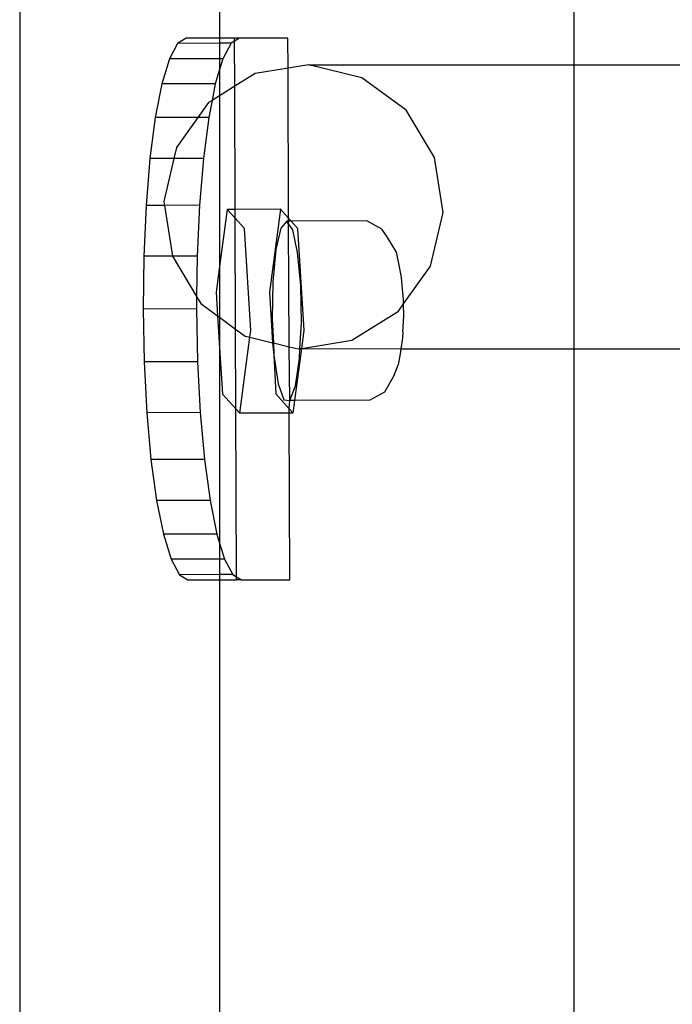
# Model space of a CAD drawing. Units: millimetres. Extents: x -16606 to 355047, y -3372 to 18187.
# Drawn here: x 15105 to 15153, y 9379 to 9452 of the extents above; entities that cross this region are included whole.
import ezdxf

# ---------------------------------------------------------------- set-up
doc = ezdxf.new("R2010")
doc.units = ezdxf.units.MM
doc.layers.add('VP-EQ', color=7, linetype='Continuous', true_color=0x8a3492)

# ---------------------------------------------------------------- blocks, each defined once
blk = doc.blocks.new('2408A')
at = {"layer": 'VP-EQ', "color": 0}
for p, q in [((12360.426, 149.2241), (12360.426, 142.2495)), ((12360.426, 149.2241), (12360.426, 142.2495)), ((12357.8087, 148.4239), (12357.8087, 142.4451)), ((12357.8087, 148.4239), (12357.8087, 142.4451)), ((12356.3315, 147.9239), (12356.3315, 5.3239)), ((12356.3315, 147.9239), (12356.3315, 5.3239)), ((12357.5621, 142.4451), (12357.4987, 142.4067)), ((12357.5621, 142.4451), (12357.4987, 142.4067)), ((12357.8087, 142.4451), (12357.5621, 142.4451)), ((12357.8087, 142.4451), (12357.5621, 142.4451)), ((12357.9198, 142.4451), (12357.8087, 142.4451)), ((12357.8087, 142.4451), (12357.8087, 142.4078)), ((12357.9198, 142.4451), (12357.8087, 142.4451)), ((12357.8087, 142.4451), (12357.8087, 142.4078)), ((12357.9567, 142.4465), (12357.9198, 142.4451)), ((12357.9567, 142.4465), (12357.9198, 142.4451)), ((12357.9199, 142.4241), (12357.9198, 142.4451)), ((12357.9199, 142.4241), (12357.9198, 142.4451)), ((12357.9567, 142.4465), (12357.9199, 142.4241)), ((12357.9567, 142.4465), (12357.9199, 142.4241)), ((12358.3145, 142.4465), (12357.9567, 142.4465)), ((12358.3145, 142.4465), (12357.9567, 142.4465)), ((12358.3153, 142.224), (12358.3145, 142.4465)), ((12358.3153, 142.224), (12358.3145, 142.4465)), ((12357.4987, 142.4067), (12357.4381, 142.2929)), ((12357.4987, 142.4067), (12357.4381, 142.2929)), ((12357.8087, 142.4078), (12357.4987, 142.4067)), ((12357.8087, 142.4078), (12357.4987, 142.4067)), ((12357.8934, 142.408), (12357.8087, 142.4078)), ((12357.8934, 142.408), (12357.8087, 142.4078)), ((12357.8087, 142.4078), (12357.8087, 142.2942)), ((12357.8087, 142.4078), (12357.8087, 142.2942)), ((12357.8934, 142.408), (12357.8328, 142.2942)), ((12357.8934, 142.408), (12357.8328, 142.2942)), ((12357.9199, 142.4241), (12357.8934, 142.408)), ((12357.9199, 142.4241), (12357.8934, 142.408)), ((12357.921, 142.0909), (12357.9199, 142.4241)), ((12357.921, 142.0909), (12357.9199, 142.4241)), ((12357.4381, 142.2929), (12357.3825, 142.1081)), ((12357.4381, 142.2929), (12357.3825, 142.1081)), ((12357.8087, 142.2942), (12357.4381, 142.2929)), ((12357.8087, 142.2942), (12357.4381, 142.2929)), ((12357.8328, 142.2942), (12357.8087, 142.2143)), ((12357.8328, 142.2942), (12357.8087, 142.2942)), ((12357.8087, 142.2942), (12357.8087, 142.2143)), ((12357.8328, 142.2942), (12357.8087, 142.2143)), ((12357.8328, 142.2942), (12357.8087, 142.2942)), ((12357.8087, 142.2942), (12357.8087, 142.2143)), ((12357.8087, 142.2143), (12357.7772, 142.1094)), ((12357.8087, 142.2143), (12357.7772, 142.1094)), ((12357.8087, 142.2143), (12357.8087, 142.0209)), ((12357.8087, 142.2143), (12357.8087, 142.0209)), ((12358.3153, 142.224), (12358.0711, 142.1845)), ((12358.3153, 142.224), (12358.0711, 142.1845)), ((12358.4693, 142.249), (12358.3153, 142.224)), ((12358.4693, 142.249), (12358.3153, 142.224)), ((12358.319, 141.117), (12358.3153, 142.224)), ((12358.319, 141.117), (12358.3153, 142.224)), ((12358.4693, 142.249), (12360.426, 142.2495)), ((12358.4693, 142.249), (12360.426, 142.2495)), ((12358.8613, 142.1537), (12358.4693, 142.249)), ((12358.8613, 142.1537), (12358.4693, 142.249)), ((12360.426, 142.2495), (12370.0133, 142.2522)), ((12360.426, 142.2495), (12370.0133, 142.2522)), ((12360.426, 142.2495), (12360.426, 140.1512)), ((12360.426, 142.2495), (12360.426, 140.1512)), ((12358.0711, 142.1845), (12357.921, 142.0909)), ((12358.0711, 142.1845), (12357.921, 142.0909)), ((12359.1876, 141.9132), (12358.8613, 142.1537)), ((12359.1876, 141.9132), (12358.8613, 142.1537)), ((12357.3825, 142.1081), (12357.334, 141.8593)), ((12357.3825, 142.1081), (12357.334, 141.8593)), ((12357.7772, 142.1094), (12357.3825, 142.1081)), ((12357.7772, 142.1094), (12357.3825, 142.1081)), ((12357.7772, 142.1094), (12357.7531, 141.9862)), ((12357.7772, 142.1094), (12357.7531, 141.9862)), ((12357.921, 142.0909), (12357.8087, 142.0209)), ((12357.921, 142.0909), (12357.8087, 142.0209)), ((12357.9241, 141.181), (12357.921, 142.0909)), ((12357.9241, 141.181), (12357.921, 142.0909)), ((12357.8087, 142.0209), (12357.7531, 141.9862)), ((12357.8087, 142.0209), (12357.7531, 141.9862)), ((12357.8087, 142.0209), (12357.8087, 140.7598)), ((12357.8087, 142.0209), (12357.8087, 140.7598)), ((12357.7275, 141.9702), (12357.6491, 141.8604)), ((12357.7275, 141.9702), (12357.6491, 141.8604)), ((12357.7531, 141.9862), (12357.7275, 141.9702)), ((12357.7531, 141.9862), (12357.7275, 141.9702)), ((12357.7531, 141.9862), (12357.7287, 141.8607)), ((12357.7531, 141.9862), (12357.7287, 141.8607)), ((12357.334, 141.8593), (12357.2946, 141.5563)), ((12357.334, 141.8593), (12357.2946, 141.5563)), ((12357.6491, 141.8604), (12357.334, 141.8593)), ((12357.6491, 141.8604), (12357.334, 141.8593)), ((12357.6491, 141.8604), (12357.4906, 141.6385)), ((12357.6491, 141.8604), (12357.4906, 141.6385)), ((12357.7287, 141.8607), (12357.6491, 141.8604)), ((12357.7287, 141.8607), (12357.6491, 141.8604)), ((12357.7287, 141.8607), (12357.6893, 141.5576)), ((12357.7287, 141.8607), (12357.6893, 141.5576)), ((12359.3983, 141.5641), (12359.1876, 141.9132)), ((12359.3983, 141.5641), (12359.1876, 141.9132)), ((12357.4906, 141.6385), (12357.4714, 141.5569)), ((12357.4906, 141.6385), (12357.4714, 141.5569)), ((12359.4616, 141.1595), (12359.3983, 141.5641)), ((12359.4616, 141.1595), (12359.3983, 141.5641)), ((12357.2946, 141.5563), (12357.2657, 141.2105)), ((12357.2946, 141.5563), (12357.2657, 141.2105)), ((12357.4714, 141.5569), (12357.2946, 141.5563)), ((12357.4714, 141.5569), (12357.2946, 141.5563)), ((12357.4714, 141.5569), (12357.3967, 141.2401)), ((12357.4714, 141.5569), (12357.3967, 141.2401)), ((12357.6893, 141.5576), (12357.4714, 141.5569)), ((12357.6893, 141.5576), (12357.4714, 141.5569)), ((12357.6893, 141.5576), (12357.6604, 141.2118)), ((12357.6893, 141.5576), (12357.6604, 141.2118)), ((12357.2657, 141.2105), (12357.2485, 140.8353)), ((12357.2657, 141.2105), (12357.2485, 140.8353)), ((12357.4012, 141.2109), (12357.2657, 141.2105)), ((12357.4012, 141.2109), (12357.2657, 141.2105)), ((12357.3967, 141.2401), (12357.4012, 141.2109)), ((12357.3967, 141.2401), (12357.4012, 141.2109)), ((12357.6604, 141.2118), (12357.4012, 141.2109)), ((12357.6604, 141.2118), (12357.4012, 141.2109)), ((12357.4012, 141.2109), (12357.4599, 140.8356)), ((12357.4012, 141.2109), (12357.4599, 140.8356)), ((12357.6604, 141.2118), (12357.6431, 140.8367)), ((12357.6604, 141.2118), (12357.6431, 140.8367)), ((12357.8651, 141.1808), (12357.8087, 140.7598)), ((12357.8651, 141.1808), (12357.8087, 140.7598)), ((12357.9241, 141.181), (12357.8651, 141.1808)), ((12357.9241, 141.181), (12357.8651, 141.1808)), ((12357.9243, 141.1156), (12357.8651, 141.1808)), ((12357.9243, 141.1156), (12357.8651, 141.1808)), ((12358.2598, 141.1821), (12357.9241, 141.181)), ((12358.2598, 141.1821), (12357.9241, 141.181)), ((12357.9243, 141.1156), (12357.9241, 141.181)), ((12357.9243, 141.1156), (12357.9241, 141.181)), ((12358.2598, 141.1821), (12358.1779, 140.5711)), ((12358.2598, 141.1821), (12358.1779, 140.5711)), ((12358.319, 141.117), (12358.2598, 141.1821)), ((12358.319, 141.117), (12358.2598, 141.1821)), ((12359.3676, 140.7611), (12359.4616, 141.1595)), ((12359.3676, 140.7611), (12359.4616, 141.1595)), ((12357.9937, 141.0392), (12357.9243, 141.1156)), ((12357.927, 140.2975), (12357.9243, 141.1156)), ((12357.9937, 141.0392), (12357.9243, 141.1156)), ((12357.927, 140.2975), (12357.9243, 141.1156)), ((12358.3052, 141.0948), (12358.261, 141.0426)), ((12358.3052, 141.0948), (12358.261, 141.0426)), ((12358.319, 141.0949), (12358.3052, 141.0948)), ((12358.319, 141.0949), (12358.3052, 141.0948)), ((12358.3191, 141.0749), (12358.3052, 141.0948)), ((12358.3191, 141.0749), (12358.3052, 141.0948)), ((12358.339, 141.0949), (12358.319, 141.117)), ((12358.319, 141.0949), (12358.319, 141.117)), ((12358.339, 141.0949), (12358.319, 141.117)), ((12358.319, 141.0949), (12358.319, 141.117)), ((12358.339, 141.0949), (12358.319, 141.0949)), ((12358.3191, 141.0749), (12358.319, 141.0949)), ((12358.339, 141.0949), (12358.319, 141.0949)), ((12358.3191, 141.0749), (12358.319, 141.0949)), ((12358.3495, 141.0314), (12358.3191, 141.0749)), ((12358.3222, 140.1669), (12358.3191, 141.0749)), ((12358.3495, 141.0314), (12358.3191, 141.0749)), ((12358.3222, 140.1669), (12358.3191, 141.0749)), ((12358.8972, 141.0968), (12358.339, 141.0949)), ((12358.8972, 141.0968), (12358.339, 141.0949)), ((12358.3883, 141.0405), (12358.339, 141.0949)), ((12358.3883, 141.0405), (12358.339, 141.0949)), ((12359.008, 141.0362), (12358.8972, 141.0968)), ((12359.008, 141.0362), (12358.8972, 141.0968)), ((12358.0403, 140.2865), (12357.9937, 141.0392)), ((12358.0403, 140.2865), (12357.9937, 141.0392)), ((12358.261, 141.0426), (12358.2244, 140.8839)), ((12358.261, 141.0426), (12358.2244, 140.8839)), ((12358.386, 140.8635), (12358.3495, 141.0314)), ((12358.386, 140.8635), (12358.3495, 141.0314)), ((12358.4349, 140.2879), (12358.3883, 141.0405)), ((12358.4349, 140.2879), (12358.3883, 141.0405)), ((12359.0482, 140.9786), (12359.008, 141.0362)), ((12359.0482, 140.9786), (12359.008, 141.0362)), ((12359.1153, 140.8651), (12359.0482, 140.9786)), ((12359.1153, 140.8651), (12359.0482, 140.9786)), ((12357.2485, 140.8353), (12357.2435, 140.4451)), ((12357.2485, 140.8353), (12357.2435, 140.4451)), ((12357.4599, 140.8356), (12357.2485, 140.8353)), ((12357.4599, 140.8356), (12357.2485, 140.8353)), ((12357.6431, 140.8367), (12357.4599, 140.8356)), ((12357.6431, 140.8367), (12357.4599, 140.8356)), ((12357.4599, 140.8356), (12357.6393, 140.5383)), ((12357.4599, 140.8356), (12357.6393, 140.5383)), ((12357.6431, 140.8367), (12357.6393, 140.5383)), ((12357.6431, 140.8367), (12357.6393, 140.5383)), ((12358.2244, 140.8839), (12358.2018, 140.6461)), ((12358.2244, 140.8839), (12358.2018, 140.6461)), ((12358.4087, 140.6199), (12358.386, 140.8635)), ((12358.4087, 140.6199), (12358.386, 140.8635)), ((12359.1417, 140.7441), (12359.1153, 140.8651)), ((12359.1417, 140.7441), (12359.1153, 140.8651)), ((12357.8087, 140.7598), (12357.7832, 140.5697)), ((12357.8087, 140.7598), (12357.7832, 140.5697)), ((12357.8087, 140.7598), (12357.8087, 140.3847)), ((12357.8087, 140.7598), (12357.8087, 140.3847)), ((12359.1689, 140.4829), (12359.3676, 140.7611)), ((12359.1689, 140.4829), (12359.3676, 140.7611)), ((12359.1528, 140.6793), (12359.1417, 140.7441)), ((12359.1528, 140.6793), (12359.1417, 140.7441)), ((12358.2018, 140.6461), (12358.1971, 140.3703)), ((12358.2018, 140.6461), (12358.1971, 140.3703)), ((12358.4134, 140.3429), (12358.4087, 140.6199)), ((12358.4134, 140.3429), (12358.4087, 140.6199)), ((12359.1584, 140.6224), (12359.1528, 140.6793)), ((12359.1584, 140.6224), (12359.1528, 140.6793)), ((12359.1684, 140.5148), (12359.1584, 140.6224)), ((12359.1684, 140.5148), (12359.1584, 140.6224)), ((12357.7832, 140.5697), (12357.794, 140.3955)), ((12357.7832, 140.5697), (12357.794, 140.3955)), ((12358.1779, 140.5711), (12358.2011, 140.1963)), ((12358.1779, 140.5711), (12358.2011, 140.1963)), ((12357.6393, 140.5383), (12357.6382, 140.4465)), ((12357.6393, 140.5383), (12357.6382, 140.4465)), ((12357.6393, 140.5383), (12357.6707, 140.4865)), ((12357.6393, 140.5383), (12357.6707, 140.4865)), ((12357.6707, 140.4865), (12357.794, 140.3955)), ((12357.6707, 140.4865), (12357.794, 140.3955)), ((12359.1308, 140.4295), (12359.1689, 140.4829)), ((12359.1308, 140.4295), (12359.1689, 140.4829)), ((12359.1689, 140.4829), (12359.1684, 140.5148)), ((12359.1689, 140.4829), (12359.1684, 140.5148)), ((12359.1705, 140.3924), (12359.1689, 140.4829)), ((12359.1705, 140.3924), (12359.1689, 140.4829)), ((12357.6382, 140.4465), (12357.2435, 140.4451)), ((12357.6382, 140.4465), (12357.2435, 140.4451)), ((12357.2435, 140.4451), (12357.2511, 140.0549)), ((12357.2435, 140.4451), (12357.2511, 140.0549)), ((12357.6382, 140.4465), (12357.6457, 140.0563)), ((12357.6382, 140.4465), (12357.6457, 140.0563)), ((12357.794, 140.3955), (12357.8087, 140.1581)), ((12357.794, 140.3955), (12357.8087, 140.3847)), ((12357.794, 140.3955), (12357.8087, 140.1581)), ((12357.794, 140.3955), (12357.8087, 140.3847)), ((12358.7871, 140.2151), (12359.1308, 140.4295)), ((12358.7871, 140.2151), (12359.1308, 140.4295)), ((12357.8087, 140.3847), (12357.927, 140.2975)), ((12357.8087, 140.3847), (12357.8087, 140.1581)), ((12357.8087, 140.3847), (12357.927, 140.2975)), ((12357.8087, 140.3847), (12357.8087, 140.1581)), ((12358.1971, 140.3703), (12358.2063, 140.1951)), ((12358.1971, 140.3703), (12358.2063, 140.1951)), ((12358.4033, 140.153), (12358.4134, 140.3429)), ((12358.4033, 140.153), (12358.4134, 140.3429)), ((12359.1643, 140.2763), (12359.1705, 140.3924)), ((12359.1643, 140.2763), (12359.1705, 140.3924)), ((12357.927, 140.2975), (12357.9969, 140.246)), ((12357.929, 139.7077), (12357.927, 140.2975)), ((12357.927, 140.2975), (12357.9969, 140.246)), ((12357.929, 139.7077), (12357.927, 140.2975)), ((12358.0336, 140.237), (12358.0403, 140.2865)), ((12358.0336, 140.237), (12358.0403, 140.2865)), ((12358.4172, 140.1552), (12358.4349, 140.2879)), ((12358.4172, 140.1552), (12358.4349, 140.2879)), ((12359.1643, 140.2763), (12359.1604, 140.2312)), ((12359.1643, 140.2763), (12359.1604, 140.2312)), ((12357.9583, 139.6754), (12358.0336, 140.237)), ((12357.9583, 139.6754), (12358.0336, 140.237)), ((12357.9969, 140.246), (12358.0336, 140.237)), ((12357.9969, 140.246), (12358.0336, 140.237)), ((12358.0336, 140.237), (12358.2011, 140.1963)), ((12358.0336, 140.237), (12358.2011, 140.1963)), ((12358.2011, 140.1963), (12358.2111, 140.1042)), ((12358.2011, 140.1963), (12358.2063, 140.1951)), ((12358.2011, 140.1963), (12358.2111, 140.1042)), ((12358.2011, 140.1963), (12358.2063, 140.1951)), ((12358.2063, 140.1951), (12358.2111, 140.1042)), ((12358.2063, 140.1951), (12358.3222, 140.1669)), ((12358.2063, 140.1951), (12358.2111, 140.1042)), ((12358.2063, 140.1951), (12358.3222, 140.1669)), ((12358.4172, 140.1552), (12358.7871, 140.2151)), ((12358.4172, 140.1552), (12358.7871, 140.2151)), ((12359.1604, 140.2312), (12359.1485, 140.1509)), ((12359.1604, 140.2312), (12359.1485, 140.1509)), ((12357.8087, 140.1581), (12357.8298, 139.817)), ((12357.8087, 140.1581), (12357.8087, 138.7173)), ((12357.8087, 140.1581), (12357.8298, 139.817)), ((12357.8087, 140.1581), (12357.8087, 138.7173)), ((12358.3279, 139.7699), (12358.3222, 140.1669)), ((12358.3222, 140.1669), (12358.3889, 140.1507)), ((12358.3279, 139.7699), (12358.3222, 140.1669)), ((12358.3222, 140.1669), (12358.3889, 140.1507)), ((12358.3655, 139.77), (12358.4172, 140.1552)), ((12358.3655, 139.77), (12358.4172, 140.1552)), ((12358.3889, 140.1507), (12358.4033, 140.153)), ((12358.3889, 140.1507), (12358.4033, 140.153)), ((12358.3994, 140.0804), (12358.4033, 140.153)), ((12358.3994, 140.0804), (12358.4033, 140.153)), ((12358.4033, 140.153), (12358.4172, 140.1552)), ((12358.4033, 140.153), (12358.4172, 140.1552)), ((12358.4172, 140.1552), (12359.1485, 140.1509)), ((12358.4172, 140.1552), (12359.1485, 140.1509)), ((12359.1431, 140.1152), (12359.1295, 140.0337)), ((12359.1431, 140.1152), (12359.1295, 140.0337)), ((12359.1485, 140.1509), (12359.1431, 140.1152)), ((12359.1485, 140.1509), (12359.1431, 140.1152)), ((12359.1485, 140.1509), (12360.426, 140.1512)), ((12359.1485, 140.1509), (12360.426, 140.1512)), ((12360.426, 140.1512), (12370.014, 140.1539)), ((12360.426, 140.1512), (12370.014, 140.1539)), ((12360.426, 140.1512), (12360.426, 133.9516)), ((12360.426, 140.1512), (12360.426, 133.9516)), ((12357.6457, 140.0563), (12357.2511, 140.0549)), ((12357.6457, 140.0563), (12357.2511, 140.0549)), ((12357.2511, 140.0549), (12357.2708, 139.6798)), ((12357.2511, 140.0549), (12357.2708, 139.6798)), ((12357.6457, 140.0563), (12357.6655, 139.6811)), ((12357.6457, 140.0563), (12357.6655, 139.6811)), ((12358.2111, 140.1042), (12358.2413, 139.8939)), ((12358.2111, 140.1042), (12358.2245, 139.8184)), ((12358.2111, 140.1042), (12358.2413, 139.8939)), ((12358.2111, 140.1042), (12358.2245, 139.8184)), ((12358.3692, 139.8777), (12358.3994, 140.0804)), ((12358.3692, 139.8777), (12358.3994, 140.0804)), ((12359.0997, 139.956), (12359.1295, 140.0337)), ((12359.0997, 139.956), (12359.1295, 140.0337)), ((12358.2413, 139.8939), (12358.2826, 139.7756)), ((12358.2413, 139.8939), (12358.2826, 139.7756)), ((12359.0997, 139.956), (12359.0286, 139.8323)), ((12359.0997, 139.956), (12359.0286, 139.8323)), ((12357.8298, 139.817), (12357.929, 139.7077)), ((12357.8298, 139.817), (12357.929, 139.7077)), ((12358.2245, 139.8184), (12358.3237, 139.7091)), ((12358.2245, 139.8184), (12358.3237, 139.7091)), ((12358.3279, 139.7699), (12358.3692, 139.8777)), ((12358.3279, 139.7699), (12358.3692, 139.8777)), ((12359.0286, 139.8323), (12358.9199, 139.7719)), ((12359.0286, 139.8323), (12358.9199, 139.7719)), ((12358.2826, 139.7756), (12358.3279, 139.7699)), ((12358.2826, 139.7756), (12358.3279, 139.7699)), ((12358.3237, 139.7091), (12358.3279, 139.7699)), ((12358.3237, 139.7091), (12358.3279, 139.7699)), ((12358.3655, 139.77), (12358.3279, 139.7699)), ((12358.3655, 139.77), (12358.3279, 139.7699)), ((12358.353, 139.6768), (12358.3655, 139.77)), ((12358.353, 139.6768), (12358.3655, 139.77)), ((12358.9199, 139.7719), (12358.3655, 139.77)), ((12358.9199, 139.7719), (12358.3655, 139.77)), ((12357.6655, 139.6811), (12357.2708, 139.6798)), ((12357.6655, 139.6811), (12357.2708, 139.6798)), ((12357.2708, 139.6798), (12357.3021, 139.334)), ((12357.2708, 139.6798), (12357.3021, 139.334)), ((12357.6655, 139.6811), (12357.6967, 139.3354)), ((12357.6655, 139.6811), (12357.6967, 139.3354)), ((12357.929, 139.7077), (12357.9583, 139.6754)), ((12357.9332, 138.4688), (12357.929, 139.7077)), ((12357.929, 139.7077), (12357.9583, 139.6754)), ((12357.9332, 138.4688), (12357.929, 139.7077)), ((12358.3238, 139.6767), (12357.9583, 139.6754)), ((12358.3238, 139.6767), (12357.9583, 139.6754)), ((12358.3237, 139.7091), (12358.353, 139.6768)), ((12358.3238, 139.6767), (12358.3237, 139.7091)), ((12358.3237, 139.7091), (12358.353, 139.6768)), ((12358.3238, 139.6767), (12358.3237, 139.7091)), ((12358.353, 139.6768), (12358.3238, 139.6767)), ((12358.353, 139.6768), (12358.3238, 139.6767)), ((12358.3279, 138.4465), (12358.3238, 139.6767)), ((12358.3279, 138.4465), (12358.3238, 139.6767)), ((12357.6967, 139.3354), (12357.3021, 139.334)), ((12357.6967, 139.3354), (12357.3021, 139.334)), ((12357.3021, 139.334), (12357.3435, 139.0309)), ((12357.3021, 139.334), (12357.3435, 139.0309)), ((12357.6967, 139.3354), (12357.7382, 139.0323)), ((12357.6967, 139.3354), (12357.7382, 139.0323)), ((12357.7382, 139.0323), (12357.3435, 139.0309)), ((12357.7382, 139.0323), (12357.3435, 139.0309)), ((12357.3435, 139.0309), (12357.3936, 138.7822)), ((12357.3435, 139.0309), (12357.3936, 138.7822)), ((12357.7382, 139.0323), (12357.7883, 138.7836)), ((12357.7382, 139.0323), (12357.7883, 138.7836)), ((12357.7883, 138.7836), (12357.3936, 138.7822)), ((12357.7883, 138.7836), (12357.3936, 138.7822)), ((12357.3936, 138.7822), (12357.4505, 138.5974)), ((12357.3936, 138.7822), (12357.4505, 138.5974)), ((12357.7883, 138.7836), (12357.8087, 138.7173)), ((12357.7883, 138.7836), (12357.8087, 138.7173)), ((12357.8087, 138.7173), (12357.8452, 138.5987)), ((12357.8087, 138.7173), (12357.8087, 138.5986)), ((12357.8087, 138.7173), (12357.8452, 138.5987)), ((12357.8087, 138.7173), (12357.8087, 138.5986)), ((12357.8087, 138.5986), (12357.4505, 138.5974)), ((12357.8087, 138.5986), (12357.4505, 138.5974)), ((12357.4505, 138.5974), (12357.5119, 138.4836)), ((12357.4505, 138.5974), (12357.5119, 138.4836)), ((12357.8452, 138.5987), (12357.8087, 138.5986)), ((12357.8452, 138.5987), (12357.8087, 138.5986)), ((12357.8087, 138.5986), (12357.8087, 138.4846)), ((12357.8087, 138.5986), (12357.8087, 138.4846)), ((12357.8452, 138.5987), (12357.9066, 138.4849)), ((12357.8452, 138.5987), (12357.9066, 138.4849)), ((12357.8087, 138.4846), (12357.5119, 138.4836)), ((12357.8087, 138.4846), (12357.5119, 138.4836)), ((12357.5119, 138.4836), (12357.5755, 138.4451)), ((12357.5119, 138.4836), (12357.5755, 138.4451)), ((12357.5755, 138.4451), (12357.8087, 138.4451)), ((12357.5755, 138.4451), (12357.8087, 138.4451)), ((12357.9066, 138.4849), (12357.8087, 138.4846)), ((12357.9066, 138.4849), (12357.8087, 138.4846)), ((12357.8087, 138.4846), (12357.8087, 138.4451)), ((12357.8087, 138.4846), (12357.8087, 138.4451)), ((12357.8087, 138.4451), (12357.9333, 138.4452)), ((12357.8087, 138.4451), (12357.9333, 138.4452)), ((12357.8087, 138.4451), (12357.8087, 133.7224)), ((12357.8087, 138.4451), (12357.8087, 133.7224)), ((12357.9066, 138.4849), (12357.9332, 138.4688)), ((12357.9066, 138.4849), (12357.9332, 138.4688)), ((12357.9333, 138.4452), (12357.9332, 138.4688)), ((12357.9332, 138.4688), (12357.9701, 138.4465)), ((12357.9333, 138.4452), (12357.9332, 138.4688)), ((12357.9332, 138.4688), (12357.9701, 138.4465)), ((12357.9701, 138.4465), (12357.9333, 138.4452)), ((12357.9701, 138.4465), (12357.9333, 138.4452)), ((12357.9701, 138.4465), (12358.3279, 138.4465)), ((12357.9701, 138.4465), (12358.3279, 138.4465))]:
    blk.add_line(p, q, dxfattribs=at)
blk = doc.blocks.new('VPL-19-2408A')
at = {"layer": 'VP-EQ', "color": 0, "xscale": 10, "yscale": 10, "zscale": 10}
blk.add_blockref('2408A', (-108458.057, 8026.285), dxfattribs=at)

msp = doc.modelspace()

# ---------------------------------------------------------------- block references
msp.add_blockref('VPL-19-2408A', (0, 0))

doc.saveas('drawing.dxf')
